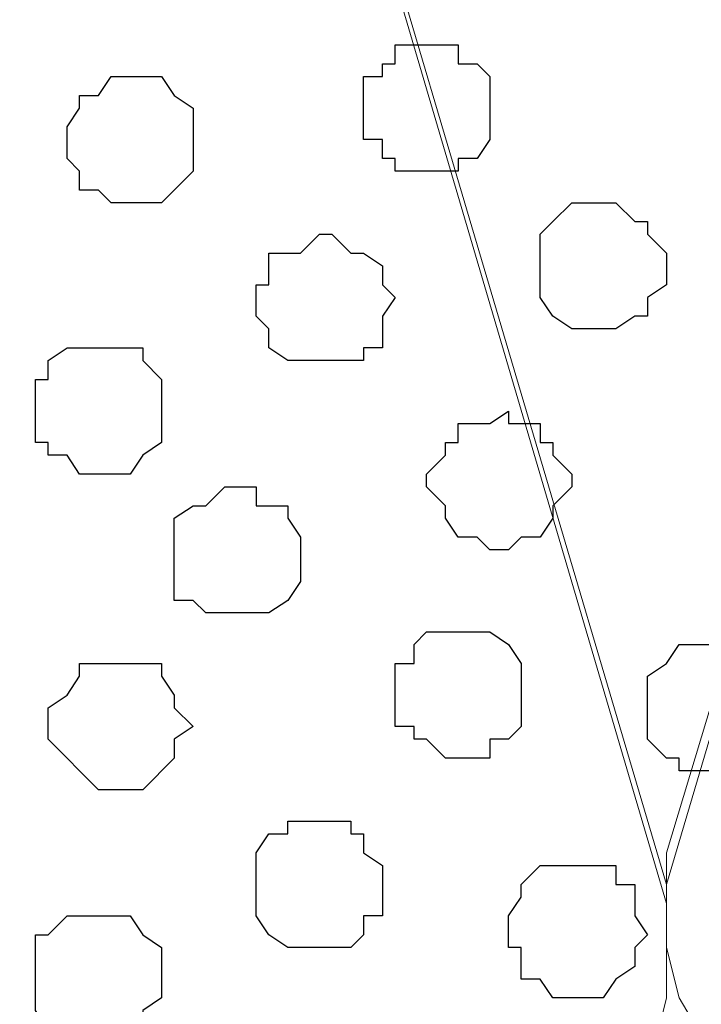
# Model space of a CAD drawing. Units: centimetres. Extents: x -8.7 to 8.9, y -10.6 to 13.4.
# Drawn here: x -0.3 to -0.1, y -3.2 to -2.9 of the extents above; entities that cross this region are included whole.
import ezdxf

# ---------------------------------------------------------------- set-up
doc = ezdxf.new("R2010")
doc.units = ezdxf.units.CM
doc.header["$MEASUREMENT"] = 0
doc.layers.add('Layer 1', color=7, linetype='Continuous')

msp = doc.modelspace()

# ---------------------------------------------------------------- linework, layer by layer
at = {"layer": 'Layer 1', "color": 254}
msp.add_open_spline([(-8.51394, -3.34292), (-8.51394, -3.34292), (0.78458, -3.34292), (0.78458, -3.34292), (0.78458, -3.34292), (0.78458, -3.34292), (0.78458, -2.07927), (0.78458, -2.07927), (0.78458, -2.07927), (0.78458, -2.07927), (-8.51394, -2.07927), (-8.51394, -2.07927), (-8.51394, -2.07927), (-8.51394, -2.07927), (-8.51394, -3.34292), (-8.51394, -3.34292)], degree=3, knots=[0, 0, 0, 0, 0.25, 0.25, 0.25, 0.25, 0.5, 0.5, 0.5, 0.5, 0.75, 0.75, 0.75, 0.75, 1, 1, 1, 1], dxfattribs=at)
at = {"layer": 'Layer 1', "lineweight": 9}
for points, knots in [([(-8.51394, -2.07927), (-8.51394, -2.07927), (0.78458, -2.07927), (0.78458, -2.07927), (0.78458, -2.07927), (0.78458, -2.07927), (0.78458, -3.34292), (0.78458, -3.34292), (0.78458, -3.34292), (0.78458, -3.34292), (-8.51394, -3.34292), (-8.51394, -3.34292), (-8.51394, -3.34292), (-8.51394, -3.34292), (-8.51394, -2.07927), (-8.51394, -2.07927)], [0, 0, 0, 0, 0.25, 0.25, 0.25, 0.25, 0.5, 0.5, 0.5, 0.5, 0.75, 0.75, 0.75, 0.75, 1, 1, 1, 1]), ([(-0.10231, -3.15242), (-0.10231, -3.15242), (0.16228, -2.25919), (0.16228, -2.25919), (0.16228, -2.25919), (0.16228, -2.25919), (0.16228, -2.22321), (0.16228, -2.22321), (0.16228, -2.22321), (0.16228, -2.22321), (0.15804, -2.21262), (0.15804, -2.21262), (0.15804, -2.21262), (0.15804, -2.21262), (0.14746, -2.19569), (0.14746, -2.19569), (0.14746, -2.19569), (0.14746, -2.19569), (0.12629, -2.17452), (0.12629, -2.17452), (0.12629, -2.17452), (0.12629, -2.17452), (0.08819, -2.15336), (0.08819, -2.15336), (0.08819, -2.15336), (0.08819, -2.15336), (0.04586, -2.13854), (0.04586, -2.13854), (0.04586, -2.13854), (0.04586, -2.13854), (-0.00071, -2.12796), (-0.00071, -2.12796), (-0.00071, -2.12796), (-0.00071, -2.12796), (-0.05362, -2.12161), (-0.05362, -2.12161), (-0.05362, -2.12161), (-0.05362, -2.12161), (-0.16157, -2.12161), (-0.16157, -2.12161), (-0.16157, -2.12161), (-0.16157, -2.12161), (-0.21449, -2.12796), (-0.21449, -2.12796), (-0.21449, -2.12796), (-0.21449, -2.12796), (-0.26106, -2.13854), (-0.26106, -2.13854), (-0.26106, -2.13854), (-0.26106, -2.13854), (-0.29916, -2.15336), (-0.29916, -2.15336), (-0.29916, -2.15336), (-0.29916, -2.15336), (-0.33514, -2.17452), (-0.33514, -2.17452), (-0.33514, -2.17452), (-0.33514, -2.17452), (-0.35631, -2.19569), (-0.35631, -2.19569), (-0.35631, -2.19569), (-0.35631, -2.19569), (-0.36689, -2.21262), (-0.36689, -2.21262), (-0.36689, -2.21262), (-0.36689, -2.21262), (-0.37324, -2.22321), (-0.37324, -2.22321), (-0.37324, -2.22321), (-0.37324, -2.22321), (-0.37324, -2.23802), (-0.37324, -2.23802), (-0.37324, -2.23802), (-0.37324, -2.23802), (-0.36689, -2.25919), (-0.36689, -2.25919), (-0.36689, -2.25919), (-0.36689, -2.25919), (-0.10231, -3.15242), (-0.10231, -3.15242)], [0, 0, 0, 0, 0.05, 0.05, 0.05, 0.05, 0.1, 0.1, 0.1, 0.1, 0.15, 0.15, 0.15, 0.15, 0.2, 0.2, 0.2, 0.2, 0.25, 0.25, 0.25, 0.25, 0.3, 0.3, 0.3, 0.3, 0.35, 0.35, 0.35, 0.35, 0.4, 0.4, 0.4, 0.4, 0.45, 0.45, 0.45, 0.45, 0.5, 0.5, 0.5, 0.5, 0.55, 0.55, 0.55, 0.55, 0.6, 0.6, 0.6, 0.6, 0.65, 0.65, 0.65, 0.65, 0.7, 0.7, 0.7, 0.7, 0.75, 0.75, 0.75, 0.75, 0.8, 0.8, 0.8, 0.8, 0.85, 0.85, 0.85, 0.85, 0.9, 0.9, 0.9, 0.9, 0.95, 0.95, 0.95, 0.95, 1, 1, 1, 1]), ([(0.16863, -2.24437), (0.16863, -2.24437), (0.43321, -3.14184), (0.43321, -3.14184), (0.43321, -3.14184), (0.43321, -3.14184), (0.43321, -3.17359), (0.43321, -3.17359), (0.43321, -3.17359), (0.43321, -3.17359), (0.42898, -3.19052), (0.42898, -3.19052), (0.42898, -3.19052), (0.42898, -3.19052), (0.41839, -3.20111), (0.41839, -3.20111), (0.41839, -3.20111), (0.41839, -3.20111), (0.39723, -3.22651), (0.39723, -3.22651), (0.39723, -3.22651), (0.39723, -3.22651), (0.35913, -3.24344), (0.35913, -3.24344), (0.35913, -3.24344), (0.35913, -3.24344), (0.31679, -3.25826), (0.31679, -3.25826), (0.31679, -3.25826), (0.31679, -3.25826), (0.27023, -3.26884), (0.27023, -3.26884), (0.27023, -3.26884), (0.27023, -3.26884), (0.21519, -3.27519), (0.21519, -3.27519), (0.21519, -3.27519), (0.21519, -3.27519), (0.16228, -3.27942), (0.16228, -3.27942), (0.16228, -3.27942), (0.16228, -3.27942), (0.10936, -3.27519), (0.10936, -3.27519), (0.10936, -3.27519), (0.10936, -3.27519), (0.05644, -3.26884), (0.05644, -3.26884), (0.05644, -3.26884), (0.05644, -3.26884), (0.00988, -3.25826), (0.00988, -3.25826), (0.00988, -3.25826), (0.00988, -3.25826), (-0.03246, -3.24344), (-0.03246, -3.24344), (-0.03246, -3.24344), (-0.03246, -3.24344), (-0.06421, -3.22651), (-0.06421, -3.22651), (-0.06421, -3.22651), (-0.06421, -3.22651), (-0.09172, -3.20111), (-0.09172, -3.20111), (-0.09172, -3.20111), (-0.09172, -3.20111), (-0.09807, -3.19052), (-0.09807, -3.19052), (-0.09807, -3.19052), (-0.09807, -3.19052), (-0.10231, -3.17359), (-0.10231, -3.17359), (-0.10231, -3.17359), (-0.10231, -3.17359), (-0.10231, -3.14184), (-0.10231, -3.14184), (-0.10231, -3.14184), (-0.10231, -3.14184), (0.16863, -2.24437), (0.16863, -2.24437)], [0, 0, 0, 0, 0.05, 0.05, 0.05, 0.05, 0.1, 0.1, 0.1, 0.1, 0.15, 0.15, 0.15, 0.15, 0.2, 0.2, 0.2, 0.2, 0.25, 0.25, 0.25, 0.25, 0.3, 0.3, 0.3, 0.3, 0.35, 0.35, 0.35, 0.35, 0.4, 0.4, 0.4, 0.4, 0.45, 0.45, 0.45, 0.45, 0.5, 0.5, 0.5, 0.5, 0.55, 0.55, 0.55, 0.55, 0.6, 0.6, 0.6, 0.6, 0.65, 0.65, 0.65, 0.65, 0.7, 0.7, 0.7, 0.7, 0.75, 0.75, 0.75, 0.75, 0.8, 0.8, 0.8, 0.8, 0.85, 0.85, 0.85, 0.85, 0.9, 0.9, 0.9, 0.9, 0.95, 0.95, 0.95, 0.95, 1, 1, 1, 1]), ([(-0.36688, -2.26131), (-0.36688, -2.26131), (-0.1023, -3.15878), (-0.1023, -3.15878), (-0.1023, -3.15878), (-0.1023, -3.15878), (-0.1023, -3.19053), (-0.1023, -3.19053), (-0.1023, -3.19053), (-0.1023, -3.19053), (-0.10653, -3.20746), (-0.10653, -3.20746), (-0.10653, -3.20746), (-0.10653, -3.20746), (-0.11712, -3.21805), (-0.11712, -3.21805), (-0.11712, -3.21805), (-0.11712, -3.21805), (-0.13828, -3.24345), (-0.13828, -3.24345), (-0.13828, -3.24345), (-0.13828, -3.24345), (-0.17638, -3.26038), (-0.17638, -3.26038), (-0.17638, -3.26038), (-0.17638, -3.26038), (-0.21872, -3.2752), (-0.21872, -3.2752), (-0.21872, -3.2752), (-0.21872, -3.2752), (-0.26528, -3.28578), (-0.26528, -3.28578), (-0.26528, -3.28578), (-0.26528, -3.28578), (-0.32032, -3.29213), (-0.32032, -3.29213), (-0.32032, -3.29213), (-0.32032, -3.29213), (-0.37323, -3.29636), (-0.37323, -3.29636), (-0.37323, -3.29636), (-0.37323, -3.29636), (-0.42615, -3.29213), (-0.42615, -3.29213), (-0.42615, -3.29213), (-0.42615, -3.29213), (-0.47907, -3.28578), (-0.47907, -3.28578), (-0.47907, -3.28578), (-0.47907, -3.28578), (-0.52563, -3.2752), (-0.52563, -3.2752), (-0.52563, -3.2752), (-0.52563, -3.2752), (-0.56797, -3.26038), (-0.56797, -3.26038), (-0.56797, -3.26038), (-0.56797, -3.26038), (-0.59972, -3.24345), (-0.59972, -3.24345), (-0.59972, -3.24345), (-0.59972, -3.24345), (-0.62723, -3.21805), (-0.62723, -3.21805), (-0.62723, -3.21805), (-0.62723, -3.21805), (-0.63358, -3.20746), (-0.63358, -3.20746), (-0.63358, -3.20746), (-0.63358, -3.20746), (-0.63782, -3.19053), (-0.63782, -3.19053), (-0.63782, -3.19053), (-0.63782, -3.19053), (-0.63782, -3.15878), (-0.63782, -3.15878), (-0.63782, -3.15878), (-0.63782, -3.15878), (-0.36688, -2.26131), (-0.36688, -2.26131)], [0, 0, 0, 0, 0.05, 0.05, 0.05, 0.05, 0.1, 0.1, 0.1, 0.1, 0.15, 0.15, 0.15, 0.15, 0.2, 0.2, 0.2, 0.2, 0.25, 0.25, 0.25, 0.25, 0.3, 0.3, 0.3, 0.3, 0.35, 0.35, 0.35, 0.35, 0.4, 0.4, 0.4, 0.4, 0.45, 0.45, 0.45, 0.45, 0.5, 0.5, 0.5, 0.5, 0.55, 0.55, 0.55, 0.55, 0.6, 0.6, 0.6, 0.6, 0.65, 0.65, 0.65, 0.65, 0.7, 0.7, 0.7, 0.7, 0.75, 0.75, 0.75, 0.75, 0.8, 0.8, 0.8, 0.8, 0.85, 0.85, 0.85, 0.85, 0.9, 0.9, 0.9, 0.9, 0.95, 0.95, 0.95, 0.95, 1, 1, 1, 1])]:
    msp.add_open_spline(points, degree=3, knots=knots, dxfattribs=at)
at = {"layer": 'Layer 1', "color": 253}
for points, knots in [([(-0.18274, -2.91324), (-0.18274, -2.91324), (-0.17216, -2.91324), (-0.17216, -2.91324), (-0.17216, -2.91324), (-0.17216, -2.91324), (-0.17216, -2.90901), (-0.17216, -2.90901), (-0.17216, -2.90901), (-0.17216, -2.90901), (-0.16581, -2.90901), (-0.16581, -2.90901), (-0.16581, -2.90901), (-0.16581, -2.90901), (-0.16157, -2.90266), (-0.16157, -2.90266), (-0.16157, -2.90266), (-0.16157, -2.90266), (-0.16157, -2.88149), (-0.16157, -2.88149), (-0.16157, -2.88149), (-0.16157, -2.88149), (-0.16581, -2.87726), (-0.16581, -2.87726), (-0.16581, -2.87726), (-0.16581, -2.87726), (-0.17216, -2.87726), (-0.17216, -2.87726), (-0.17216, -2.87726), (-0.17216, -2.87726), (-0.17216, -2.87091), (-0.17216, -2.87091), (-0.17216, -2.87091), (-0.17216, -2.87091), (-0.19332, -2.87091), (-0.19332, -2.87091), (-0.19332, -2.87091), (-0.19332, -2.87091), (-0.19332, -2.87726), (-0.19332, -2.87726), (-0.19332, -2.87726), (-0.19332, -2.87726), (-0.19756, -2.87726), (-0.19756, -2.87726), (-0.19756, -2.87726), (-0.19756, -2.87726), (-0.19756, -2.88149), (-0.19756, -2.88149), (-0.19756, -2.88149), (-0.19756, -2.88149), (-0.20391, -2.88149), (-0.20391, -2.88149), (-0.20391, -2.88149), (-0.20391, -2.88149), (-0.20391, -2.90266), (-0.20391, -2.90266), (-0.20391, -2.90266), (-0.20391, -2.90266), (-0.19756, -2.90266), (-0.19756, -2.90266), (-0.19756, -2.90266), (-0.19756, -2.90266), (-0.19756, -2.90901), (-0.19756, -2.90901), (-0.19756, -2.90901), (-0.19756, -2.90901), (-0.19332, -2.90901), (-0.19332, -2.90901), (-0.19332, -2.90901), (-0.19332, -2.90901), (-0.19332, -2.91324), (-0.19332, -2.91324), (-0.19332, -2.91324), (-0.19332, -2.91324), (-0.18274, -2.91324), (-0.18274, -2.91324)], [0, 0, 0, 0, 0.052632, 0.052632, 0.052632, 0.052632, 0.105263, 0.105263, 0.105263, 0.105263, 0.157895, 0.157895, 0.157895, 0.157895, 0.210526, 0.210526, 0.210526, 0.210526, 0.263158, 0.263158, 0.263158, 0.263158, 0.315789, 0.315789, 0.315789, 0.315789, 0.368421, 0.368421, 0.368421, 0.368421, 0.421053, 0.421053, 0.421053, 0.421053, 0.473684, 0.473684, 0.473684, 0.473684, 0.526316, 0.526316, 0.526316, 0.526316, 0.578947, 0.578947, 0.578947, 0.578947, 0.631579, 0.631579, 0.631579, 0.631579, 0.684211, 0.684211, 0.684211, 0.684211, 0.736842, 0.736842, 0.736842, 0.736842, 0.789474, 0.789474, 0.789474, 0.789474, 0.842105, 0.842105, 0.842105, 0.842105, 0.894737, 0.894737, 0.894737, 0.894737, 0.947368, 0.947368, 0.947368, 0.947368, 1, 1, 1, 1]), ([(-0.28222, -2.92382), (-0.28222, -2.92382), (-0.27164, -2.92382), (-0.27164, -2.92382), (-0.27164, -2.92382), (-0.27164, -2.92382), (-0.26106, -2.91324), (-0.26106, -2.91324), (-0.26106, -2.91324), (-0.26106, -2.91324), (-0.26106, -2.89207), (-0.26106, -2.89207), (-0.26106, -2.89207), (-0.26106, -2.89207), (-0.26741, -2.88784), (-0.26741, -2.88784), (-0.26741, -2.88784), (-0.26741, -2.88784), (-0.27164, -2.88149), (-0.27164, -2.88149), (-0.27164, -2.88149), (-0.27164, -2.88149), (-0.28857, -2.88149), (-0.28857, -2.88149), (-0.28857, -2.88149), (-0.28857, -2.88149), (-0.29281, -2.88784), (-0.29281, -2.88784), (-0.29281, -2.88784), (-0.29281, -2.88784), (-0.29916, -2.88784), (-0.29916, -2.88784), (-0.29916, -2.88784), (-0.29916, -2.88784), (-0.29916, -2.89207), (-0.29916, -2.89207), (-0.29916, -2.89207), (-0.29916, -2.89207), (-0.30339, -2.89842), (-0.30339, -2.89842), (-0.30339, -2.89842), (-0.30339, -2.89842), (-0.30339, -2.90901), (-0.30339, -2.90901), (-0.30339, -2.90901), (-0.30339, -2.90901), (-0.29916, -2.91324), (-0.29916, -2.91324), (-0.29916, -2.91324), (-0.29916, -2.91324), (-0.29916, -2.91959), (-0.29916, -2.91959), (-0.29916, -2.91959), (-0.29916, -2.91959), (-0.29281, -2.91959), (-0.29281, -2.91959), (-0.29281, -2.91959), (-0.29281, -2.91959), (-0.28857, -2.92382), (-0.28857, -2.92382), (-0.28857, -2.92382), (-0.28857, -2.92382), (-0.28222, -2.92382), (-0.28222, -2.92382)], [0, 0, 0, 0, 0.0625, 0.0625, 0.0625, 0.0625, 0.125, 0.125, 0.125, 0.125, 0.1875, 0.1875, 0.1875, 0.1875, 0.25, 0.25, 0.25, 0.25, 0.3125, 0.3125, 0.3125, 0.3125, 0.375, 0.375, 0.375, 0.375, 0.4375, 0.4375, 0.4375, 0.4375, 0.5, 0.5, 0.5, 0.5, 0.5625, 0.5625, 0.5625, 0.5625, 0.625, 0.625, 0.625, 0.625, 0.6875, 0.6875, 0.6875, 0.6875, 0.75, 0.75, 0.75, 0.75, 0.8125, 0.8125, 0.8125, 0.8125, 0.875, 0.875, 0.875, 0.875, 0.9375, 0.9375, 0.9375, 0.9375, 1, 1, 1, 1]), ([(-0.21872, -2.97674), (-0.21872, -2.97674), (-0.20391, -2.97674), (-0.20391, -2.97674), (-0.20391, -2.97674), (-0.20391, -2.97674), (-0.20391, -2.97251), (-0.20391, -2.97251), (-0.20391, -2.97251), (-0.20391, -2.97251), (-0.19756, -2.97251), (-0.19756, -2.97251), (-0.19756, -2.97251), (-0.19756, -2.97251), (-0.19756, -2.96192), (-0.19756, -2.96192), (-0.19756, -2.96192), (-0.19756, -2.96192), (-0.19332, -2.95557), (-0.19332, -2.95557), (-0.19332, -2.95557), (-0.19332, -2.95557), (-0.19756, -2.95134), (-0.19756, -2.95134), (-0.19756, -2.95134), (-0.19756, -2.95134), (-0.19756, -2.94499), (-0.19756, -2.94499), (-0.19756, -2.94499), (-0.19756, -2.94499), (-0.20391, -2.94076), (-0.20391, -2.94076), (-0.20391, -2.94076), (-0.20391, -2.94076), (-0.20814, -2.94076), (-0.20814, -2.94076), (-0.20814, -2.94076), (-0.20814, -2.94076), (-0.21449, -2.93441), (-0.21449, -2.93441), (-0.21449, -2.93441), (-0.21449, -2.93441), (-0.21872, -2.93441), (-0.21872, -2.93441), (-0.21872, -2.93441), (-0.21872, -2.93441), (-0.22507, -2.94076), (-0.22507, -2.94076), (-0.22507, -2.94076), (-0.22507, -2.94076), (-0.23566, -2.94076), (-0.23566, -2.94076), (-0.23566, -2.94076), (-0.23566, -2.94076), (-0.23566, -2.95134), (-0.23566, -2.95134), (-0.23566, -2.95134), (-0.23566, -2.95134), (-0.23989, -2.95134), (-0.23989, -2.95134), (-0.23989, -2.95134), (-0.23989, -2.95134), (-0.23989, -2.96192), (-0.23989, -2.96192), (-0.23989, -2.96192), (-0.23989, -2.96192), (-0.23566, -2.96616), (-0.23566, -2.96616), (-0.23566, -2.96616), (-0.23566, -2.96616), (-0.23566, -2.97251), (-0.23566, -2.97251), (-0.23566, -2.97251), (-0.23566, -2.97251), (-0.22931, -2.97674), (-0.22931, -2.97674), (-0.22931, -2.97674), (-0.22931, -2.97674), (-0.21872, -2.97674), (-0.21872, -2.97674)], [0, 0, 0, 0, 0.05, 0.05, 0.05, 0.05, 0.1, 0.1, 0.1, 0.1, 0.15, 0.15, 0.15, 0.15, 0.2, 0.2, 0.2, 0.2, 0.25, 0.25, 0.25, 0.25, 0.3, 0.3, 0.3, 0.3, 0.35, 0.35, 0.35, 0.35, 0.4, 0.4, 0.4, 0.4, 0.45, 0.45, 0.45, 0.45, 0.5, 0.5, 0.5, 0.5, 0.55, 0.55, 0.55, 0.55, 0.6, 0.6, 0.6, 0.6, 0.65, 0.65, 0.65, 0.65, 0.7, 0.7, 0.7, 0.7, 0.75, 0.75, 0.75, 0.75, 0.8, 0.8, 0.8, 0.8, 0.85, 0.85, 0.85, 0.85, 0.9, 0.9, 0.9, 0.9, 0.95, 0.95, 0.95, 0.95, 1, 1, 1, 1]), ([(-0.29281, -3.01484), (-0.29281, -3.01484), (-0.28222, -3.01484), (-0.28222, -3.01484), (-0.28222, -3.01484), (-0.28222, -3.01484), (-0.27799, -3.00849), (-0.27799, -3.00849), (-0.27799, -3.00849), (-0.27799, -3.00849), (-0.27164, -3.00426), (-0.27164, -3.00426), (-0.27164, -3.00426), (-0.27164, -3.00426), (-0.27164, -2.98309), (-0.27164, -2.98309), (-0.27164, -2.98309), (-0.27164, -2.98309), (-0.27799, -2.97674), (-0.27799, -2.97674), (-0.27799, -2.97674), (-0.27799, -2.97674), (-0.27799, -2.97251), (-0.27799, -2.97251), (-0.27799, -2.97251), (-0.27799, -2.97251), (-0.30339, -2.97251), (-0.30339, -2.97251), (-0.30339, -2.97251), (-0.30339, -2.97251), (-0.30974, -2.97674), (-0.30974, -2.97674), (-0.30974, -2.97674), (-0.30974, -2.97674), (-0.30974, -2.98309), (-0.30974, -2.98309), (-0.30974, -2.98309), (-0.30974, -2.98309), (-0.31397, -2.98309), (-0.31397, -2.98309), (-0.31397, -2.98309), (-0.31397, -2.98309), (-0.31397, -3.00426), (-0.31397, -3.00426), (-0.31397, -3.00426), (-0.31397, -3.00426), (-0.30974, -3.00426), (-0.30974, -3.00426), (-0.30974, -3.00426), (-0.30974, -3.00426), (-0.30974, -3.00849), (-0.30974, -3.00849), (-0.30974, -3.00849), (-0.30974, -3.00849), (-0.30339, -3.00849), (-0.30339, -3.00849), (-0.30339, -3.00849), (-0.30339, -3.00849), (-0.29916, -3.01484), (-0.29916, -3.01484), (-0.29916, -3.01484), (-0.29916, -3.01484), (-0.29281, -3.01484), (-0.29281, -3.01484)], [0, 0, 0, 0, 0.0625, 0.0625, 0.0625, 0.0625, 0.125, 0.125, 0.125, 0.125, 0.1875, 0.1875, 0.1875, 0.1875, 0.25, 0.25, 0.25, 0.25, 0.3125, 0.3125, 0.3125, 0.3125, 0.375, 0.375, 0.375, 0.375, 0.4375, 0.4375, 0.4375, 0.4375, 0.5, 0.5, 0.5, 0.5, 0.5625, 0.5625, 0.5625, 0.5625, 0.625, 0.625, 0.625, 0.625, 0.6875, 0.6875, 0.6875, 0.6875, 0.75, 0.75, 0.75, 0.75, 0.8125, 0.8125, 0.8125, 0.8125, 0.875, 0.875, 0.875, 0.875, 0.9375, 0.9375, 0.9375, 0.9375, 1, 1, 1, 1]), ([(-0.15522, -3.04024), (-0.15522, -3.04024), (-0.15099, -3.03601), (-0.15099, -3.03601), (-0.15099, -3.03601), (-0.15099, -3.03601), (-0.14464, -3.03601), (-0.14464, -3.03601), (-0.14464, -3.03601), (-0.14464, -3.03601), (-0.14041, -3.02966), (-0.14041, -3.02966), (-0.14041, -3.02966), (-0.14041, -3.02966), (-0.14041, -3.02542), (-0.14041, -3.02542), (-0.14041, -3.02542), (-0.14041, -3.02542), (-0.13406, -3.01907), (-0.13406, -3.01907), (-0.13406, -3.01907), (-0.13406, -3.01907), (-0.13406, -3.01484), (-0.13406, -3.01484), (-0.13406, -3.01484), (-0.13406, -3.01484), (-0.14041, -3.00849), (-0.14041, -3.00849), (-0.14041, -3.00849), (-0.14041, -3.00849), (-0.14041, -3.00426), (-0.14041, -3.00426), (-0.14041, -3.00426), (-0.14041, -3.00426), (-0.14464, -3.00426), (-0.14464, -3.00426), (-0.14464, -3.00426), (-0.14464, -3.00426), (-0.14464, -2.99791), (-0.14464, -2.99791), (-0.14464, -2.99791), (-0.14464, -2.99791), (-0.15522, -2.99791), (-0.15522, -2.99791), (-0.15522, -2.99791), (-0.15522, -2.99791), (-0.15522, -2.99367), (-0.15522, -2.99367), (-0.15522, -2.99367), (-0.15522, -2.99367), (-0.16157, -2.99791), (-0.16157, -2.99791), (-0.16157, -2.99791), (-0.16157, -2.99791), (-0.17216, -2.99791), (-0.17216, -2.99791), (-0.17216, -2.99791), (-0.17216, -2.99791), (-0.17216, -3.00426), (-0.17216, -3.00426), (-0.17216, -3.00426), (-0.17216, -3.00426), (-0.17639, -3.00426), (-0.17639, -3.00426), (-0.17639, -3.00426), (-0.17639, -3.00426), (-0.17639, -3.00849), (-0.17639, -3.00849), (-0.17639, -3.00849), (-0.17639, -3.00849), (-0.18274, -3.01484), (-0.18274, -3.01484), (-0.18274, -3.01484), (-0.18274, -3.01484), (-0.18274, -3.01907), (-0.18274, -3.01907), (-0.18274, -3.01907), (-0.18274, -3.01907), (-0.17639, -3.02542), (-0.17639, -3.02542), (-0.17639, -3.02542), (-0.17639, -3.02542), (-0.17639, -3.02966), (-0.17639, -3.02966), (-0.17639, -3.02966), (-0.17639, -3.02966), (-0.17216, -3.03601), (-0.17216, -3.03601), (-0.17216, -3.03601), (-0.17216, -3.03601), (-0.16581, -3.03601), (-0.16581, -3.03601), (-0.16581, -3.03601), (-0.16581, -3.03601), (-0.16157, -3.04024), (-0.16157, -3.04024), (-0.16157, -3.04024), (-0.16157, -3.04024), (-0.15522, -3.04024), (-0.15522, -3.04024)], [0, 0, 0, 0, 0.04, 0.04, 0.04, 0.04, 0.08, 0.08, 0.08, 0.08, 0.12, 0.12, 0.12, 0.12, 0.16, 0.16, 0.16, 0.16, 0.2, 0.2, 0.2, 0.2, 0.24, 0.24, 0.24, 0.24, 0.28, 0.28, 0.28, 0.28, 0.32, 0.32, 0.32, 0.32, 0.36, 0.36, 0.36, 0.36, 0.4, 0.4, 0.4, 0.4, 0.44, 0.44, 0.44, 0.44, 0.48, 0.48, 0.48, 0.48, 0.52, 0.52, 0.52, 0.52, 0.56, 0.56, 0.56, 0.56, 0.6, 0.6, 0.6, 0.6, 0.64, 0.64, 0.64, 0.64, 0.68, 0.68, 0.68, 0.68, 0.72, 0.72, 0.72, 0.72, 0.76, 0.76, 0.76, 0.76, 0.8, 0.8, 0.8, 0.8, 0.84, 0.84, 0.84, 0.84, 0.88, 0.88, 0.88, 0.88, 0.92, 0.92, 0.92, 0.92, 0.96, 0.96, 0.96, 0.96, 1, 1, 1, 1]), ([(-0.24624, -3.06141), (-0.24624, -3.06141), (-0.23566, -3.06141), (-0.23566, -3.06141), (-0.23566, -3.06141), (-0.23566, -3.06141), (-0.22931, -3.05717), (-0.22931, -3.05717), (-0.22931, -3.05717), (-0.22931, -3.05717), (-0.22507, -3.05082), (-0.22507, -3.05082), (-0.22507, -3.05082), (-0.22507, -3.05082), (-0.22507, -3.03601), (-0.22507, -3.03601), (-0.22507, -3.03601), (-0.22507, -3.03601), (-0.22931, -3.02966), (-0.22931, -3.02966), (-0.22931, -3.02966), (-0.22931, -3.02966), (-0.22931, -3.02542), (-0.22931, -3.02542), (-0.22931, -3.02542), (-0.22931, -3.02542), (-0.23989, -3.02542), (-0.23989, -3.02542), (-0.23989, -3.02542), (-0.23989, -3.02542), (-0.23989, -3.01907), (-0.23989, -3.01907), (-0.23989, -3.01907), (-0.23989, -3.01907), (-0.25047, -3.01907), (-0.25047, -3.01907), (-0.25047, -3.01907), (-0.25047, -3.01907), (-0.25682, -3.02542), (-0.25682, -3.02542), (-0.25682, -3.02542), (-0.25682, -3.02542), (-0.26106, -3.02542), (-0.26106, -3.02542), (-0.26106, -3.02542), (-0.26106, -3.02542), (-0.26741, -3.02966), (-0.26741, -3.02966), (-0.26741, -3.02966), (-0.26741, -3.02966), (-0.26741, -3.05717), (-0.26741, -3.05717), (-0.26741, -3.05717), (-0.26741, -3.05717), (-0.26106, -3.05717), (-0.26106, -3.05717), (-0.26106, -3.05717), (-0.26106, -3.05717), (-0.25682, -3.06141), (-0.25682, -3.06141), (-0.25682, -3.06141), (-0.25682, -3.06141), (-0.24624, -3.06141), (-0.24624, -3.06141)], [0, 0, 0, 0, 0.0625, 0.0625, 0.0625, 0.0625, 0.125, 0.125, 0.125, 0.125, 0.1875, 0.1875, 0.1875, 0.1875, 0.25, 0.25, 0.25, 0.25, 0.3125, 0.3125, 0.3125, 0.3125, 0.375, 0.375, 0.375, 0.375, 0.4375, 0.4375, 0.4375, 0.4375, 0.5, 0.5, 0.5, 0.5, 0.5625, 0.5625, 0.5625, 0.5625, 0.625, 0.625, 0.625, 0.625, 0.6875, 0.6875, 0.6875, 0.6875, 0.75, 0.75, 0.75, 0.75, 0.8125, 0.8125, 0.8125, 0.8125, 0.875, 0.875, 0.875, 0.875, 0.9375, 0.9375, 0.9375, 0.9375, 1, 1, 1, 1]), ([(-0.17216, -3.11009), (-0.17216, -3.11009), (-0.16157, -3.11009), (-0.16157, -3.11009), (-0.16157, -3.11009), (-0.16157, -3.11009), (-0.16157, -3.10374), (-0.16157, -3.10374), (-0.16157, -3.10374), (-0.16157, -3.10374), (-0.15522, -3.10374), (-0.15522, -3.10374), (-0.15522, -3.10374), (-0.15522, -3.10374), (-0.15099, -3.09951), (-0.15099, -3.09951), (-0.15099, -3.09951), (-0.15099, -3.09951), (-0.15099, -3.07834), (-0.15099, -3.07834), (-0.15099, -3.07834), (-0.15099, -3.07834), (-0.15522, -3.07199), (-0.15522, -3.07199), (-0.15522, -3.07199), (-0.15522, -3.07199), (-0.16157, -3.06776), (-0.16157, -3.06776), (-0.16157, -3.06776), (-0.16157, -3.06776), (-0.18274, -3.06776), (-0.18274, -3.06776), (-0.18274, -3.06776), (-0.18274, -3.06776), (-0.18697, -3.07199), (-0.18697, -3.07199), (-0.18697, -3.07199), (-0.18697, -3.07199), (-0.18697, -3.07834), (-0.18697, -3.07834), (-0.18697, -3.07834), (-0.18697, -3.07834), (-0.19332, -3.07834), (-0.19332, -3.07834), (-0.19332, -3.07834), (-0.19332, -3.07834), (-0.19332, -3.09951), (-0.19332, -3.09951), (-0.19332, -3.09951), (-0.19332, -3.09951), (-0.18697, -3.09951), (-0.18697, -3.09951), (-0.18697, -3.09951), (-0.18697, -3.09951), (-0.18697, -3.10374), (-0.18697, -3.10374), (-0.18697, -3.10374), (-0.18697, -3.10374), (-0.18274, -3.10374), (-0.18274, -3.10374), (-0.18274, -3.10374), (-0.18274, -3.10374), (-0.17639, -3.11009), (-0.17639, -3.11009), (-0.17639, -3.11009), (-0.17639, -3.11009), (-0.17216, -3.11009), (-0.17216, -3.11009)], [0, 0, 0, 0, 0.058824, 0.058824, 0.058824, 0.058824, 0.117647, 0.117647, 0.117647, 0.117647, 0.176471, 0.176471, 0.176471, 0.176471, 0.235294, 0.235294, 0.235294, 0.235294, 0.294118, 0.294118, 0.294118, 0.294118, 0.352941, 0.352941, 0.352941, 0.352941, 0.411765, 0.411765, 0.411765, 0.411765, 0.470588, 0.470588, 0.470588, 0.470588, 0.529412, 0.529412, 0.529412, 0.529412, 0.588235, 0.588235, 0.588235, 0.588235, 0.647059, 0.647059, 0.647059, 0.647059, 0.705882, 0.705882, 0.705882, 0.705882, 0.764706, 0.764706, 0.764706, 0.764706, 0.823529, 0.823529, 0.823529, 0.823529, 0.882353, 0.882353, 0.882353, 0.882353, 0.941176, 0.941176, 0.941176, 0.941176, 1, 1, 1, 1]), ([(-0.08537, -3.11432), (-0.08537, -3.11432), (-0.07479, -3.11432), (-0.07479, -3.11432), (-0.07479, -3.11432), (-0.07479, -3.11432), (-0.07479, -3.11009), (-0.07479, -3.11009), (-0.07479, -3.11009), (-0.07479, -3.11009), (-0.07056, -3.11009), (-0.07056, -3.11009), (-0.07056, -3.11009), (-0.07056, -3.11009), (-0.07056, -3.10374), (-0.07056, -3.10374), (-0.07056, -3.10374), (-0.07056, -3.10374), (-0.06421, -3.09951), (-0.06421, -3.09951), (-0.06421, -3.09951), (-0.06421, -3.09951), (-0.06421, -3.08257), (-0.06421, -3.08257), (-0.06421, -3.08257), (-0.06421, -3.08257), (-0.07056, -3.08257), (-0.07056, -3.08257), (-0.07056, -3.08257), (-0.07056, -3.08257), (-0.07056, -3.07834), (-0.07056, -3.07834), (-0.07056, -3.07834), (-0.07056, -3.07834), (-0.07479, -3.07199), (-0.07479, -3.07199), (-0.07479, -3.07199), (-0.07479, -3.07199), (-0.09807, -3.07199), (-0.09807, -3.07199), (-0.09807, -3.07199), (-0.09807, -3.07199), (-0.10231, -3.07834), (-0.10231, -3.07834), (-0.10231, -3.07834), (-0.10231, -3.07834), (-0.10866, -3.08257), (-0.10866, -3.08257), (-0.10866, -3.08257), (-0.10866, -3.08257), (-0.10866, -3.10374), (-0.10866, -3.10374), (-0.10866, -3.10374), (-0.10866, -3.10374), (-0.10231, -3.11009), (-0.10231, -3.11009), (-0.10231, -3.11009), (-0.10231, -3.11009), (-0.09807, -3.11009), (-0.09807, -3.11009), (-0.09807, -3.11009), (-0.09807, -3.11009), (-0.09807, -3.11432), (-0.09807, -3.11432), (-0.09807, -3.11432), (-0.09807, -3.11432), (-0.08537, -3.11432), (-0.08537, -3.11432)], [0, 0, 0, 0, 0.058824, 0.058824, 0.058824, 0.058824, 0.117647, 0.117647, 0.117647, 0.117647, 0.176471, 0.176471, 0.176471, 0.176471, 0.235294, 0.235294, 0.235294, 0.235294, 0.294118, 0.294118, 0.294118, 0.294118, 0.352941, 0.352941, 0.352941, 0.352941, 0.411765, 0.411765, 0.411765, 0.411765, 0.470588, 0.470588, 0.470588, 0.470588, 0.529412, 0.529412, 0.529412, 0.529412, 0.588235, 0.588235, 0.588235, 0.588235, 0.647059, 0.647059, 0.647059, 0.647059, 0.705882, 0.705882, 0.705882, 0.705882, 0.764706, 0.764706, 0.764706, 0.764706, 0.823529, 0.823529, 0.823529, 0.823529, 0.882353, 0.882353, 0.882353, 0.882353, 0.941176, 0.941176, 0.941176, 0.941176, 1, 1, 1, 1]), ([(-0.13406, -3.19052), (-0.13406, -3.19052), (-0.12347, -3.19052), (-0.12347, -3.19052), (-0.12347, -3.19052), (-0.12347, -3.19052), (-0.11924, -3.18417), (-0.11924, -3.18417), (-0.11924, -3.18417), (-0.11924, -3.18417), (-0.11289, -3.17994), (-0.11289, -3.17994), (-0.11289, -3.17994), (-0.11289, -3.17994), (-0.11289, -3.17359), (-0.11289, -3.17359), (-0.11289, -3.17359), (-0.11289, -3.17359), (-0.10866, -3.16936), (-0.10866, -3.16936), (-0.10866, -3.16936), (-0.10866, -3.16936), (-0.11289, -3.16301), (-0.11289, -3.16301), (-0.11289, -3.16301), (-0.11289, -3.16301), (-0.11289, -3.15242), (-0.11289, -3.15242), (-0.11289, -3.15242), (-0.11289, -3.15242), (-0.11924, -3.15242), (-0.11924, -3.15242), (-0.11924, -3.15242), (-0.11924, -3.15242), (-0.11924, -3.14607), (-0.11924, -3.14607), (-0.11924, -3.14607), (-0.11924, -3.14607), (-0.14464, -3.14607), (-0.14464, -3.14607), (-0.14464, -3.14607), (-0.14464, -3.14607), (-0.15099, -3.15242), (-0.15099, -3.15242), (-0.15099, -3.15242), (-0.15099, -3.15242), (-0.15099, -3.15666), (-0.15099, -3.15666), (-0.15099, -3.15666), (-0.15099, -3.15666), (-0.15522, -3.16301), (-0.15522, -3.16301), (-0.15522, -3.16301), (-0.15522, -3.16301), (-0.15522, -3.17359), (-0.15522, -3.17359), (-0.15522, -3.17359), (-0.15522, -3.17359), (-0.15099, -3.17359), (-0.15099, -3.17359), (-0.15099, -3.17359), (-0.15099, -3.17359), (-0.15099, -3.18417), (-0.15099, -3.18417), (-0.15099, -3.18417), (-0.15099, -3.18417), (-0.14464, -3.18417), (-0.14464, -3.18417), (-0.14464, -3.18417), (-0.14464, -3.18417), (-0.14041, -3.19052), (-0.14041, -3.19052), (-0.14041, -3.19052), (-0.14041, -3.19052), (-0.13406, -3.19052), (-0.13406, -3.19052)], [0, 0, 0, 0, 0.052632, 0.052632, 0.052632, 0.052632, 0.105263, 0.105263, 0.105263, 0.105263, 0.157895, 0.157895, 0.157895, 0.157895, 0.210526, 0.210526, 0.210526, 0.210526, 0.263158, 0.263158, 0.263158, 0.263158, 0.315789, 0.315789, 0.315789, 0.315789, 0.368421, 0.368421, 0.368421, 0.368421, 0.421053, 0.421053, 0.421053, 0.421053, 0.473684, 0.473684, 0.473684, 0.473684, 0.526316, 0.526316, 0.526316, 0.526316, 0.578947, 0.578947, 0.578947, 0.578947, 0.631579, 0.631579, 0.631579, 0.631579, 0.684211, 0.684211, 0.684211, 0.684211, 0.736842, 0.736842, 0.736842, 0.736842, 0.789474, 0.789474, 0.789474, 0.789474, 0.842105, 0.842105, 0.842105, 0.842105, 0.894737, 0.894737, 0.894737, 0.894737, 0.947368, 0.947368, 0.947368, 0.947368, 1, 1, 1, 1]), ([(-0.29281, -3.20534), (-0.29281, -3.20534), (-0.28222, -3.20534), (-0.28222, -3.20534), (-0.28222, -3.20534), (-0.28222, -3.20534), (-0.28222, -3.20111), (-0.28222, -3.20111), (-0.28222, -3.20111), (-0.28222, -3.20111), (-0.27799, -3.20111), (-0.27799, -3.20111), (-0.27799, -3.20111), (-0.27799, -3.20111), (-0.27799, -3.19476), (-0.27799, -3.19476), (-0.27799, -3.19476), (-0.27799, -3.19476), (-0.27164, -3.19052), (-0.27164, -3.19052), (-0.27164, -3.19052), (-0.27164, -3.19052), (-0.27164, -3.17359), (-0.27164, -3.17359), (-0.27164, -3.17359), (-0.27164, -3.17359), (-0.27799, -3.16936), (-0.27799, -3.16936), (-0.27799, -3.16936), (-0.27799, -3.16936), (-0.28222, -3.16301), (-0.28222, -3.16301), (-0.28222, -3.16301), (-0.28222, -3.16301), (-0.30339, -3.16301), (-0.30339, -3.16301), (-0.30339, -3.16301), (-0.30339, -3.16301), (-0.30974, -3.16936), (-0.30974, -3.16936), (-0.30974, -3.16936), (-0.30974, -3.16936), (-0.31397, -3.16936), (-0.31397, -3.16936), (-0.31397, -3.16936), (-0.31397, -3.16936), (-0.31397, -3.19476), (-0.31397, -3.19476), (-0.31397, -3.19476), (-0.31397, -3.19476), (-0.30974, -3.20111), (-0.30974, -3.20111), (-0.30974, -3.20111), (-0.30974, -3.20111), (-0.30339, -3.20111), (-0.30339, -3.20111), (-0.30339, -3.20111), (-0.30339, -3.20111), (-0.30339, -3.20534), (-0.30339, -3.20534), (-0.30339, -3.20534), (-0.30339, -3.20534), (-0.29281, -3.20534), (-0.29281, -3.20534)], [0, 0, 0, 0, 0.0625, 0.0625, 0.0625, 0.0625, 0.125, 0.125, 0.125, 0.125, 0.1875, 0.1875, 0.1875, 0.1875, 0.25, 0.25, 0.25, 0.25, 0.3125, 0.3125, 0.3125, 0.3125, 0.375, 0.375, 0.375, 0.375, 0.4375, 0.4375, 0.4375, 0.4375, 0.5, 0.5, 0.5, 0.5, 0.5625, 0.5625, 0.5625, 0.5625, 0.625, 0.625, 0.625, 0.625, 0.6875, 0.6875, 0.6875, 0.6875, 0.75, 0.75, 0.75, 0.75, 0.8125, 0.8125, 0.8125, 0.8125, 0.875, 0.875, 0.875, 0.875, 0.9375, 0.9375, 0.9375, 0.9375, 1, 1, 1, 1])]:
    msp.add_open_spline(points, degree=3, knots=knots, dxfattribs=at)
at = {"layer": 'Layer 1', "color": 251}
for points, knots in [([(-0.12347, -2.96616), (-0.12347, -2.96616), (-0.11924, -2.96616), (-0.11924, -2.96616), (-0.11924, -2.96616), (-0.11924, -2.96616), (-0.11289, -2.96192), (-0.11289, -2.96192), (-0.11289, -2.96192), (-0.11289, -2.96192), (-0.10866, -2.96192), (-0.10866, -2.96192), (-0.10866, -2.96192), (-0.10866, -2.96192), (-0.10866, -2.95557), (-0.10866, -2.95557), (-0.10866, -2.95557), (-0.10866, -2.95557), (-0.10231, -2.95134), (-0.10231, -2.95134), (-0.10231, -2.95134), (-0.10231, -2.95134), (-0.10231, -2.94076), (-0.10231, -2.94076), (-0.10231, -2.94076), (-0.10231, -2.94076), (-0.10866, -2.93441), (-0.10866, -2.93441), (-0.10866, -2.93441), (-0.10866, -2.93441), (-0.10866, -2.93017), (-0.10866, -2.93017), (-0.10866, -2.93017), (-0.10866, -2.93017), (-0.11289, -2.93017), (-0.11289, -2.93017), (-0.11289, -2.93017), (-0.11289, -2.93017), (-0.11924, -2.92382), (-0.11924, -2.92382), (-0.11924, -2.92382), (-0.11924, -2.92382), (-0.13406, -2.92382), (-0.13406, -2.92382), (-0.13406, -2.92382), (-0.13406, -2.92382), (-0.14041, -2.93017), (-0.14041, -2.93017), (-0.14041, -2.93017), (-0.14041, -2.93017), (-0.14464, -2.93441), (-0.14464, -2.93441), (-0.14464, -2.93441), (-0.14464, -2.93441), (-0.14464, -2.95557), (-0.14464, -2.95557), (-0.14464, -2.95557), (-0.14464, -2.95557), (-0.14041, -2.96192), (-0.14041, -2.96192), (-0.14041, -2.96192), (-0.14041, -2.96192), (-0.13406, -2.96616), (-0.13406, -2.96616), (-0.13406, -2.96616), (-0.13406, -2.96616), (-0.12347, -2.96616), (-0.12347, -2.96616)], [0, 0, 0, 0, 0.058824, 0.058824, 0.058824, 0.058824, 0.117647, 0.117647, 0.117647, 0.117647, 0.176471, 0.176471, 0.176471, 0.176471, 0.235294, 0.235294, 0.235294, 0.235294, 0.294118, 0.294118, 0.294118, 0.294118, 0.352941, 0.352941, 0.352941, 0.352941, 0.411765, 0.411765, 0.411765, 0.411765, 0.470588, 0.470588, 0.470588, 0.470588, 0.529412, 0.529412, 0.529412, 0.529412, 0.588235, 0.588235, 0.588235, 0.588235, 0.647059, 0.647059, 0.647059, 0.647059, 0.705882, 0.705882, 0.705882, 0.705882, 0.764706, 0.764706, 0.764706, 0.764706, 0.823529, 0.823529, 0.823529, 0.823529, 0.882353, 0.882353, 0.882353, 0.882353, 0.941176, 0.941176, 0.941176, 0.941176, 1, 1, 1, 1]), ([(-0.28857, -3.12067), (-0.28857, -3.12067), (-0.27799, -3.12067), (-0.27799, -3.12067), (-0.27799, -3.12067), (-0.27799, -3.12067), (-0.26741, -3.11009), (-0.26741, -3.11009), (-0.26741, -3.11009), (-0.26741, -3.11009), (-0.26741, -3.10374), (-0.26741, -3.10374), (-0.26741, -3.10374), (-0.26741, -3.10374), (-0.26106, -3.09951), (-0.26106, -3.09951), (-0.26106, -3.09951), (-0.26106, -3.09951), (-0.26741, -3.09316), (-0.26741, -3.09316), (-0.26741, -3.09316), (-0.26741, -3.09316), (-0.26741, -3.08892), (-0.26741, -3.08892), (-0.26741, -3.08892), (-0.26741, -3.08892), (-0.27164, -3.08257), (-0.27164, -3.08257), (-0.27164, -3.08257), (-0.27164, -3.08257), (-0.27164, -3.07834), (-0.27164, -3.07834), (-0.27164, -3.07834), (-0.27164, -3.07834), (-0.29916, -3.07834), (-0.29916, -3.07834), (-0.29916, -3.07834), (-0.29916, -3.07834), (-0.29916, -3.08257), (-0.29916, -3.08257), (-0.29916, -3.08257), (-0.29916, -3.08257), (-0.30339, -3.08892), (-0.30339, -3.08892), (-0.30339, -3.08892), (-0.30339, -3.08892), (-0.30974, -3.09316), (-0.30974, -3.09316), (-0.30974, -3.09316), (-0.30974, -3.09316), (-0.30974, -3.10374), (-0.30974, -3.10374), (-0.30974, -3.10374), (-0.30974, -3.10374), (-0.29281, -3.12067), (-0.29281, -3.12067), (-0.29281, -3.12067), (-0.29281, -3.12067), (-0.28857, -3.12067), (-0.28857, -3.12067)], [0, 0, 0, 0, 0.066667, 0.066667, 0.066667, 0.066667, 0.133333, 0.133333, 0.133333, 0.133333, 0.2, 0.2, 0.2, 0.2, 0.266667, 0.266667, 0.266667, 0.266667, 0.333333, 0.333333, 0.333333, 0.333333, 0.4, 0.4, 0.4, 0.4, 0.466667, 0.466667, 0.466667, 0.466667, 0.533333, 0.533333, 0.533333, 0.533333, 0.6, 0.6, 0.6, 0.6, 0.666667, 0.666667, 0.666667, 0.666667, 0.733333, 0.733333, 0.733333, 0.733333, 0.8, 0.8, 0.8, 0.8, 0.866667, 0.866667, 0.866667, 0.866667, 0.933333, 0.933333, 0.933333, 0.933333, 1, 1, 1, 1])]:
    msp.add_open_spline(points, degree=3, knots=knots, dxfattribs=at)
at = {"layer": 'Layer 1', "color": 8}
msp.add_open_spline([(-0.21872, -3.17359), (-0.21872, -3.17359), (-0.20814, -3.17359), (-0.20814, -3.17359), (-0.20814, -3.17359), (-0.20814, -3.17359), (-0.20391, -3.16936), (-0.20391, -3.16936), (-0.20391, -3.16936), (-0.20391, -3.16936), (-0.20391, -3.16301), (-0.20391, -3.16301), (-0.20391, -3.16301), (-0.20391, -3.16301), (-0.19756, -3.16301), (-0.19756, -3.16301), (-0.19756, -3.16301), (-0.19756, -3.16301), (-0.19756, -3.14607), (-0.19756, -3.14607), (-0.19756, -3.14607), (-0.19756, -3.14607), (-0.20391, -3.14184), (-0.20391, -3.14184), (-0.20391, -3.14184), (-0.20391, -3.14184), (-0.20391, -3.13549), (-0.20391, -3.13549), (-0.20391, -3.13549), (-0.20391, -3.13549), (-0.20814, -3.13549), (-0.20814, -3.13549), (-0.20814, -3.13549), (-0.20814, -3.13549), (-0.20814, -3.13126), (-0.20814, -3.13126), (-0.20814, -3.13126), (-0.20814, -3.13126), (-0.22931, -3.13126), (-0.22931, -3.13126), (-0.22931, -3.13126), (-0.22931, -3.13126), (-0.22931, -3.13549), (-0.22931, -3.13549), (-0.22931, -3.13549), (-0.22931, -3.13549), (-0.23566, -3.13549), (-0.23566, -3.13549), (-0.23566, -3.13549), (-0.23566, -3.13549), (-0.23989, -3.14184), (-0.23989, -3.14184), (-0.23989, -3.14184), (-0.23989, -3.14184), (-0.23989, -3.16301), (-0.23989, -3.16301), (-0.23989, -3.16301), (-0.23989, -3.16301), (-0.23566, -3.16936), (-0.23566, -3.16936), (-0.23566, -3.16936), (-0.23566, -3.16936), (-0.22931, -3.17359), (-0.22931, -3.17359), (-0.22931, -3.17359), (-0.22931, -3.17359), (-0.21872, -3.17359), (-0.21872, -3.17359)], degree=3, knots=[0, 0, 0, 0, 0.058824, 0.058824, 0.058824, 0.058824, 0.117647, 0.117647, 0.117647, 0.117647, 0.176471, 0.176471, 0.176471, 0.176471, 0.235294, 0.235294, 0.235294, 0.235294, 0.294118, 0.294118, 0.294118, 0.294118, 0.352941, 0.352941, 0.352941, 0.352941, 0.411765, 0.411765, 0.411765, 0.411765, 0.470588, 0.470588, 0.470588, 0.470588, 0.529412, 0.529412, 0.529412, 0.529412, 0.588235, 0.588235, 0.588235, 0.588235, 0.647059, 0.647059, 0.647059, 0.647059, 0.705882, 0.705882, 0.705882, 0.705882, 0.764706, 0.764706, 0.764706, 0.764706, 0.823529, 0.823529, 0.823529, 0.823529, 0.882353, 0.882353, 0.882353, 0.882353, 0.941176, 0.941176, 0.941176, 0.941176, 1, 1, 1, 1], dxfattribs=at)

doc.saveas('drawing.dxf')
